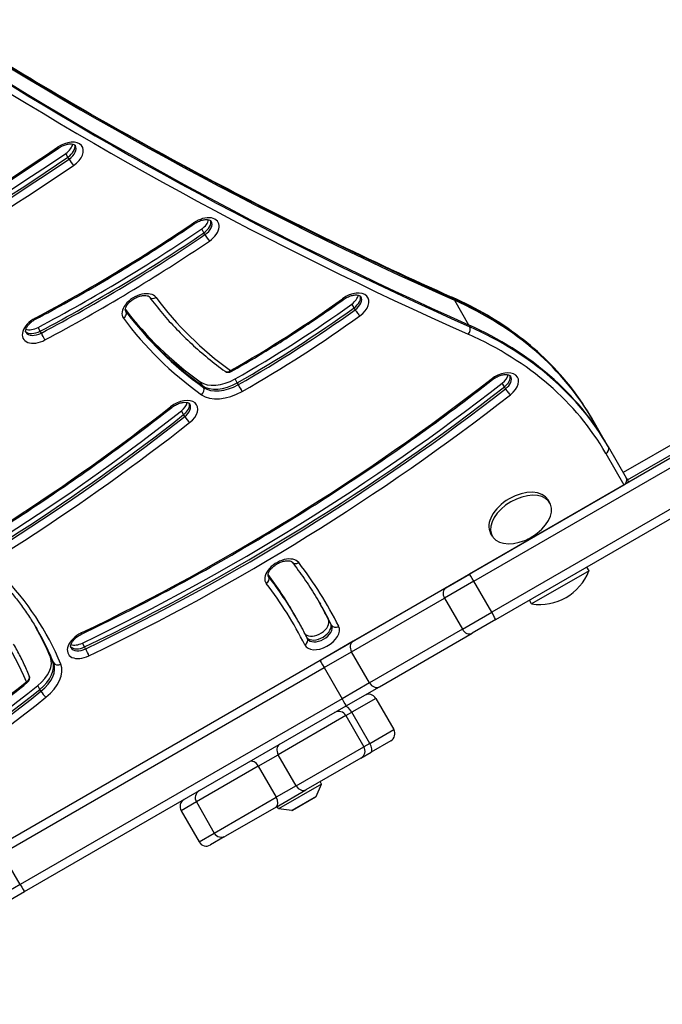
# Model space of a CAD drawing. Units: millimetres. Extents: x -3058 to 2864, y -2445 to 2481.
# Drawn here: x 61 to 293, y -665 to -308 of the extents above; entities that cross this region are included whole.
import ezdxf

# ---------------------------------------------------------------- set-up
doc = ezdxf.new("R2010")
doc.units = ezdxf.units.MM
doc.header["$LTSCALE"] = 100
doc.layers.add('SW_Toestellen', color=2, linetype='Continuous')

msp = doc.modelspace()

# ---------------------------------------------------------------- linework, layer by layer
at = {"layer": 'SW_Toestellen'}
for p, q in [((280.41, -474.92), (597.37, -291.92)), ((580.2, -298.38), (278.91, -472.33)), ((78.01, -358.19), (77.22, -356.82)), ((78.4, -358.87), (78.01, -358.19)), ((127.19, -385.55), (126.4, -384.19)), ((127.58, -386.24), (127.19, -385.55)), ((217.45, -409.32), (217.85, -410)), ((181.53, -412.7), (180.74, -411.33)), ((181.92, -413.38), (181.53, -412.7)), ((217.85, -410), (222.97, -418.87)), ((98.99, -414.03), (98.82, -413.73)), ((68.01, -421.16), (67.22, -419.79)), ((222.97, -418.87), (223.36, -419.56)), ((68.4, -421.84), (68.01, -421.16)), ((355.66, -432.63), (223.26, -509.07)), ((224.83, -511.63), (357.24, -435.18)), ((224.83, -511.63), (357.24, -435.18)), ((126.66, -440.86), (125.87, -439.49)), ((127.05, -441.54), (126.66, -440.86)), ((139.27, -439.83), (138.48, -438.46)), ((139.66, -440.51), (139.27, -439.83)), ((235.92, -441.33), (235.13, -439.96)), ((236.31, -442.01), (235.92, -441.33)), ((363.74, -446.44), (231.33, -522.89)), ((363.74, -446.44), (231.33, -522.89)), ((119.87, -451.37), (119.08, -450)), ((120.26, -452.05), (119.87, -451.37)), ((232.76, -525.53), (365.16, -449.08)), ((268.03, -453.48), (267.63, -452.8)), ((273.15, -462.35), (268.03, -453.48)), ((273.54, -463.04), (273.15, -462.35)), ((280.07, -474.35), (273.54, -463.04)), ((272.6, -465.4), (279.13, -476.71)), ((-46.49, -664.71), (279.13, -476.71)), ((279.13, -476.71), (280.86, -475.71)), ((280.07, -474.35), (280.86, -475.71)), ((252.34, -483.3), (251.71, -482.22)), ((231.55, -495.3), (230.93, -494.22)), ((250.16, -493.54), (250.12, -493.46)), ((241.5, -498.54), (241.46, -498.46)), ((214.76, -513.98), (223.26, -509.07)), ((266.52, -507.87), (245.73, -519.87)), ((266.52, -507.87), (265.73, -506.49)), ((150.67, -510.04), (150.47, -509.69)), ((224.83, -511.63), (214.21, -517.76)), ((224.83, -511.63), (214.21, -517.76)), ((231.33, -522.89), (224.83, -511.63)), ((214.76, -513.98), (181.18, -533.37)), ((180.63, -537.15), (214.21, -517.76)), ((180.63, -537.15), (214.21, -517.76)), ((214.21, -517.76), (220.71, -529.02)), ((245.73, -519.87), (244.94, -518.49)), ((160.31, -524.3), (159.52, -522.94)), ((220.71, -529.02), (231.33, -522.89)), ((220.71, -529.02), (231.33, -522.89)), ((160.7, -524.98), (160.31, -524.3)), ((173.02, -526.86), (172.23, -525.49)), ((173.41, -527.54), (173.02, -526.86)), ((232.76, -525.53), (224.26, -530.43)), ((220.71, -529.02), (187.13, -548.41)), ((220.71, -529.02), (187.13, -548.41)), ((190.68, -549.82), (224.26, -530.43)), ((84.02, -535.4), (83.24, -534.04)), ((181.18, -533.37), (169.22, -540.27)), ((84.42, -536.09), (84.02, -535.4)), ((170.66, -542.91), (180.63, -537.15)), ((170.66, -542.91), (180.63, -537.15)), ((187.13, -548.41), (180.63, -537.15)), ((169.22, -540.27), (52.81, -607.48)), ((72.46, -540.51), (71.67, -539.15)), ((72.85, -541.19), (72.46, -540.51)), ((54.25, -610.12), (170.66, -542.91)), ((54.25, -610.12), (170.66, -542.91)), ((170.66, -542.91), (177.16, -554.16)), ((187.13, -548.41), (177.16, -554.16)), ((187.13, -548.41), (177.16, -554.16)), ((67.86, -550.76), (67.07, -549.39)), ((68.25, -551.44), (67.86, -550.76)), ((178.72, -556.73), (190.68, -549.82)), ((177.16, -554.16), (60.75, -621.37)), ((177.16, -554.16), (60.75, -621.37)), ((189.4, -554.03), (180.69, -559.05)), ((189.4, -554.03), (180.69, -559.05)), ((189.4, -554.03), (195.9, -565.29)), ((62.31, -623.94), (178.72, -556.73)), ((178.6, -560.26), (180.69, -559.05)), ((178.6, -560.26), (180.69, -559.05)), ((187.19, -570.31), (180.69, -559.05)), ((178.6, -560.26), (154.1, -574.41)), ((178.6, -560.26), (154.1, -574.41)), ((178.6, -560.26), (185.1, -571.52)), ((187.19, -570.31), (195.9, -565.29)), ((187.19, -570.31), (195.9, -565.29)), ((194.8, -569.38), (187.73, -573.47)), ((160.6, -585.67), (185.1, -571.52)), ((160.6, -585.67), (185.1, -571.52)), ((184, -575.62), (187.73, -573.47)), ((187.19, -570.31), (185.1, -571.52)), ((187.19, -570.31), (185.1, -571.52)), ((146.89, -578.57), (154.1, -574.41)), ((146.89, -578.57), (154.1, -574.41)), ((160.6, -585.67), (154.1, -574.41)), ((184, -575.62), (164.09, -587.11)), ((146.89, -578.57), (124.47, -591.51)), ((146.89, -578.57), (124.47, -591.51)), ((146.89, -578.57), (153.39, -589.82)), ((169.74, -585.01), (169.24, -584.14)), ((153.29, -593.35), (164.09, -587.11)), ((160.6, -585.67), (153.39, -589.82)), ((160.6, -585.67), (153.39, -589.82)), ((169.74, -585.01), (154.15, -594.01)), ((167.81, -589.47), (169.74, -585.01)), ((130.97, -602.77), (153.39, -589.82)), ((130.97, -602.77), (153.39, -589.82)), ((167.81, -589.47), (158.98, -594.57)), ((159.29, -594.5), (167.6, -589.7)), ((124.47, -591.51), (118.95, -594.7)), ((124.47, -591.51), (118.95, -594.7)), ((118.95, -594.7), (125.45, -605.96)), ((124.47, -591.51), (130.97, -602.77)), ((153.29, -593.35), (135.07, -603.87)), ((154.15, -594.01), (153.65, -593.14)), ((158.98, -594.57), (154.15, -594.01)), ((125.45, -605.96), (130.97, -602.77)), ((125.45, -605.96), (130.97, -602.77)), ((134.54, -604.17), (129.55, -607.05)), ((134.54, -604.17), (135.07, -603.87)), ((60.75, -621.37), (54.25, -610.12)), ((60.75, -621.37), (50.23, -627.44)), ((60.75, -621.37), (50.23, -627.44)), ((49.69, -631.22), (62.31, -623.94))]:
    msp.add_line(p, q, dxfattribs=at)
for centre, radius, start, end in [((136.08, -434.05), 2, 234.2293, 299.628), ((236.04, -479.08), 19.2, 292.1492, 307.8508), ((248.63, -500.89), 19.2, 261.3178, 338.6822), ((62.19, -546.65), 2, 308.5681, 22.4089), ((186.8, -555.53), 3, 30, 120), ((176, -561.76), 3, 30, 120), ((193.3, -566.79), 3, 300, 30), ((182.5, -573.02), 3, 300, 30), ((127.07, -590.01), 3, 120, 210), ((121.55, -593.2), 3, 120, 210), ((167.35, -589.27), 0.5, 300, 336.6342), ((159.04, -594.07), 0.5, 263.3658, 300), ((133.57, -601.27), 3, 210, 300), ((128.05, -604.46), 3, 210, 300)]:
    msp.add_arc(centre, radius, start, end, dxfattribs=at)
for centre, major_axis, ratio, start_param, end_param in [((2080.31, 1477.66), (-2424.87, -1400), 0.615661, 0.177397, 0.41989), ((2080.71, 1476.98), (-2424.87, -1400), 0.615661, 0.177397, 0.41989), ((2080.71, 1476.98), (-2424.87, -1400), 0.615661, 0.177397, 0.41989), ((2085.83, 1468.11), (-2424.87, -1400), 0.615661, 0.177298, 0.41989), ((2085.83, 1468.11), (-2424.87, -1400), 0.615661, 0.177298, 0.41989), ((2086.22, 1467.43), (-2424.87, -1400), 0.615661, 0.177079, 0.41989), ((2087.01, 1466.06), (-2426.6, -1401), 0.615661, 0.177143, 0.41989), ((77.15, -357.89), (6.06, 3.5), 0.615661, 4.832071, 7.973663), ((-198.95, -40.86), (-578.52, -334.01), 0.615661, 1.455545, 1.690478), ((73.5, -353.24), (1.13, -1.65), 0.094085, 5.616474, 6.283185), ((75.18, -354.48), (-4.33, -2.5), 0.615661, 1.690478, 2.663315), ((75.97, -355.84), (4.33, 2.5), 0.615661, 4.832071, 6.12311), ((75.97, -355.84), (4.33, 2.5), 0.615661, 4.832071, 6.12311), ((76.36, -356.52), (4.33, 2.5), 0.615661, 4.832071, 6.283185), ((-200.92, -37.44), (-588.91, -340.01), 0.615661, 1.455545, 1.690478), ((-200.13, -38.81), (588.91, 340.01), 0.615661, 4.597138, 4.832071), ((-200.13, -38.81), (588.91, 340.01), 0.615661, 4.597138, 4.832071), ((-199.74, -39.49), (-588.91, -340.01), 0.615661, 1.455545, 1.690478), ((79.22, -359.81), (1.13, -1.65), 0.094085, 4.045678, 5.616474), ((-198.95, -40.86), (590.64, 341.01), 0.615661, 4.597138, 4.832071), ((126.33, -385.25), (6.06, 3.5), 0.615661, 4.830052, 7.971645), ((124.36, -381.84), (-4.33, -2.5), 0.615661, 1.68846, 2.663315), ((125.15, -383.2), (4.33, 2.5), 0.615661, 4.830052, 6.12311), ((125.15, -383.2), (4.33, 2.5), 0.615661, 4.830052, 6.12311), ((-30.95, -203.47), (-328.31, -189.55), 0.615661, 1.51159, 1.68846), ((-32.92, -200.06), (-338.7, -195.55), 0.615661, 1.51159, 1.68846), ((122.69, -380.59), (1.12, -1.65), 0.092506, 5.616591, 6.283185), ((125.54, -383.88), (4.33, 2.5), 0.615661, 4.830052, 6.283185), ((-32.13, -201.43), (338.7, 195.55), 0.615661, 4.653182, 4.830052), ((-32.13, -201.43), (338.7, 195.55), 0.615661, 4.653182, 4.830052), ((-31.74, -202.11), (-338.7, -195.55), 0.615661, 1.51159, 1.68846), ((128.4, -387.18), (1.12, -1.65), 0.092506, 4.045795, 5.616591), ((-30.95, -203.47), (340.43, 196.55), 0.615661, 4.653182, 4.830052), ((103.99, -412.71), (6.06, 3.5), 0.615661, 0.069414, 3.211007), ((109.1, -407.6), (-1.61, -1.19), 0.786113, 0, 1.482254), ((361.94, -248.69), (-259.06, -149.57), 0.615661, 0.069414, 0.270287), ((54.05, -286.13), (-240.11, -138.63), 0.615661, 1.56025, 1.734389), ((180.48, -412.52), (6.06, 3.5), 0.615661, 4.875982, 8.017574), ((176.58, -408.04), (1.17, -1.62), 0.128338, 5.613429, 6.283185), ((178.51, -409.11), (-4.33, -2.5), 0.615661, 1.734389, 2.663315), ((179.3, -410.47), (4.33, 2.5), 0.615661, 4.875982, 6.12311), ((179.3, -410.47), (4.33, 2.5), 0.615661, 4.875982, 6.12311), ((179.7, -411.16), (4.33, 2.5), 0.615661, 4.875982, 6.283185), ((216.12, -410.67), (0.82, 1.83), 0.719559, 5.802265, 6.283185), ((51.13, -577.8), (216.51, 125), 0.615661, 0, 0.41989), ((52.08, -282.72), (-250.51, -144.63), 0.615661, 1.56025, 1.734389), ((52.87, -284.08), (250.51, 144.63), 0.615661, 4.701843, 4.875982), ((52.87, -284.08), (250.51, 144.63), 0.615661, 4.701843, 4.875982), ((51.52, -578.48), (216.51, 125), 0.615661, 0, 0.41989), ((51.52, -578.48), (216.51, 125), 0.615661, 0, 0.41989), ((67.91, -420.4), (-6.06, -3.5), 0.615661, 4.653182, 7.794775), ((65.33, -415.1), (0.94, -1.77), 0.046628, 0, 0.664076), ((97.3, -415.1), (1.61, 1.19), 0.786113, 4.623846, 6.194643), ((361.94, -248.69), (-271.19, -156.57), 0.615661, 0.069414, 0.270287), ((359.97, -245.28), (-269.45, -155.57), 0.615661, 0.077794, 0.270287), ((360.75, -246.64), (-269.45, -155.57), 0.615661, 0.071075, 0.270287), ((360.75, -246.64), (-269.45, -155.57), 0.615661, 0.071075, 0.270287), ((103.2, -411.35), (-4.33, -2.5), 0.615661, 0, 0.069414), ((361.15, -247.32), (-269.45, -155.57), 0.615661, 0.069414, 0.270287), ((53.27, -284.77), (-250.51, -144.63), 0.615661, 1.56025, 1.734389), ((54.05, -286.13), (252.24, 145.63), 0.615661, 4.701843, 4.875982), ((182.81, -414.27), (1.17, -1.62), 0.128338, 4.042632, 5.613429), ((65.94, -416.98), (-4.33, -2.5), 0.615661, 0.478278, 1.51159), ((222.03, -420.9), (-0.82, -1.83), 0.719559, 1.089876, 2.660672), ((56.64, -587.35), (216.51, 125), 0.615661, 0, 0.41989), ((56.64, -587.35), (216.51, 125), 0.615661, 0, 0.41989), ((57.04, -588.04), (216.51, 125), 0.615661, 0, 0.41989), ((66.73, -418.35), (-4.33, -2.5), 0.615661, 0.160076, 1.51159), ((66.73, -418.35), (-4.33, -2.5), 0.615661, 0.160076, 1.51159), ((67.12, -419.03), (-4.33, -2.5), 0.615661, 0, 1.51159), ((68.91, -422.96), (0.94, -1.77), 0.046628, 0.664076, 2.234872), ((57.83, -589.4), (214.77, 124), 0.615661, 0, 0.41989), ((136.08, -434.05), (-1.17, -1.62), 0.759401, 0, 1.241485), ((136.08, -434.05), (0.99, -1.74), 0.00831, 0, 0.663252), ((234.64, -441.33), (6.06, 3.5), 0.615661, 4.936645, 8.078237), ((232.67, -437.92), (-4.33, -2.5), 0.615661, 1.795052, 2.663315), ((233.45, -439.29), (4.33, 2.5), 0.615661, 4.936645, 6.12311), ((233.45, -439.29), (4.33, 2.5), 0.615661, 4.936645, 6.12311), ((233.85, -439.97), (4.33, 2.5), 0.615661, 4.936645, 6.283185), ((-17.27, -232.41), (-436.7, -252.13), 0.615661, 1.446949, 1.795052), ((-19.24, -229), (-447.09, -258.13), 0.615661, 1.446949, 1.795052), ((-18.45, -230.37), (447.09, 258.13), 0.615661, 4.588542, 4.936645), ((-18.45, -230.37), (447.09, 258.13), 0.615661, 4.588542, 4.936645), ((134.9, -432), (-10.39, -6), 0.615661, 0.270287, 1.56025), ((125.55, -442.79), (1.17, 1.62), 0.759401, 4.383078, 5.953874), ((135.68, -433.37), (-10.39, -6), 0.615661, 0.270287, 1.56025), ((135.68, -433.37), (-10.39, -6), 0.615661, 0.270287, 1.56025), ((136.08, -434.05), (-10.39, -6), 0.615661, 0.270287, 1.56025), ((140.26, -441.59), (0.99, -1.74), 0.00831, 0.663252, 2.234048), ((230.4, -437.11), (1.23, -1.58), 0.175238, 5.607621, 6.283185), ((-18.05, -231.05), (-447.09, -258.13), 0.615661, 1.446949, 1.795052), ((-17.27, -232.41), (448.83, 259.13), 0.615661, 4.588542, 4.936645), ((136.87, -435.41), (-12.12, -7), 0.615661, 0.270287, 1.56025), ((237.3, -442.83), (1.23, -1.58), 0.175238, 4.036824, 5.607621), ((-129.72, -247.88), (-427.71, -246.94), 0.615661, 1.50752, 1.798938), ((118.57, -451.38), (6.06, 3.5), 0.615661, 4.940531, 8.082123), ((114.31, -447.17), (1.24, -1.57), 0.178223, 5.607184, 6.283185), ((116.6, -447.97), (-4.33, -2.5), 0.615661, 1.798938, 2.663315), ((117.39, -449.33), (4.33, 2.5), 0.615661, 4.940531, 6.12311), ((117.39, -449.33), (4.33, 2.5), 0.615661, 4.940531, 6.12311), ((117.78, -450.02), (4.33, 2.5), 0.615661, 4.940531, 6.283185), ((-131.69, -244.47), (-438.1, -252.94), 0.615661, 1.50752, 1.798938), ((-130.91, -245.84), (438.1, 252.94), 0.615661, 4.649112, 4.940531), ((-130.91, -245.84), (438.1, 252.94), 0.615661, 4.649112, 4.940531), ((-130.51, -246.52), (-438.1, -252.94), 0.615661, 1.50752, 1.798938), ((121.25, -452.86), (1.24, -1.57), 0.178223, 4.036388, 5.607184), ((-129.72, -247.88), (439.84, 253.94), 0.615661, 4.649112, 4.940531), ((271.81, -464.04), (1.73, 1), 0.788011, 4.712389, 6.283185), ((278.34, -475.35), (1.73, 1), 0.788011, 4.712389, 6.283185), ((241.32, -488.22), (-10.39, -6), 0.615661, 3.141593, 6.283185), ((241.94, -489.3), (-10.39, -6), 0.615661, 1.791126, 7.633652), ((155.65, -508.7), (6.06, 3.5), 0.615661, 0.083297, 3.22489), ((160.72, -503.53), (-1.58, -1.22), 0.785279, 0, 1.464704), ((-142.04, -701.59), (313.92, 181.24), 0.615661, 6.244566, 6.366482), ((-158.52, -661.4), (228.07, 131.67), 0.615661, 6.201319, 6.440138), ((-144.01, -698.18), (303.52, 175.24), 0.615661, 0, 0.076141), ((224.76, -511.67), (-1.5, 2.6), 0.0282, 4.712389, 6.283185), ((149, -511.13), (1.58, 1.22), 0.785279, 4.606297, 6.177093), ((-142.04, -701.59), (301.79, 174.24), 0.615661, 6.244566, 6.366482), ((-143.22, -699.54), (303.52, 175.24), 0.615661, 0, 0.082074), ((-143.22, -699.54), (303.52, 175.24), 0.615661, 0, 0.082074), ((154.86, -507.33), (-4.33, -2.5), 0.615661, 0, 0.083297), ((-142.83, -700.22), (303.52, 175.24), 0.615661, 0, 0.083297), ((216.26, -516.58), (-1.5, 2.6), 0.789486, 0, 1.570796), ((-158.52, -661.4), (215.94, 124.67), 0.615661, 6.201319, 6.440138), ((-144.01, -698.18), (312.19, 180.24), 0.615661, 6.244566, 6.277847), ((-143.22, -699.54), (312.19, 180.24), 0.615661, 6.244566, 6.281406), ((-143.22, -699.54), (312.19, 180.24), 0.615661, 6.244566, 6.281406), ((-142.83, -700.22), (312.19, 180.24), 0.615661, 6.244566, 6.283185), ((231.26, -522.93), (1.5, -2.6), 0.0282, 0, 1.570796), ((167.84, -527.89), (4.33, 2.5), 0.615661, 3.339914, 6.244566), ((168.63, -529.25), (-4.33, -2.5), 0.615661, 0.104587, 3.102973), ((168.63, -529.25), (-4.33, -2.5), 0.615661, 0.104587, 3.102973), ((-160.49, -657.99), (226.34, 130.67), 0.615661, 6.201319, 6.275816), ((-159.7, -659.35), (226.34, 130.67), 0.615661, 6.201319, 6.280729), ((-159.7, -659.35), (226.34, 130.67), 0.615661, 6.201319, 6.280729), ((-159.31, -660.04), (226.34, 130.67), 0.615661, 6.201319, 6.283185), ((84.21, -534.5), (-6.06, -3.5), 0.615661, 4.588542, 7.730135), ((82.04, -529), (0.86, -1.8), 0.097343, 0, 0.666959), ((169.81, -531.3), (-6.06, -3.5), 0.615661, 6.244566, 9.386158), ((169.02, -529.93), (4.33, 2.5), 0.615661, 3.141593, 6.244566), ((175.17, -526.58), (-1.79, -0.89), 0.787423, 0.049378, 1.620175), ((222.76, -527.83), (1.5, -2.6), 0.789486, 4.712389, 6.283185), ((82.24, -531.08), (-4.33, -2.5), 0.615661, 0.478278, 1.446949), ((162.88, -533.29), (1.79, 0.89), 0.787423, 4.761767, 6.283185), ((182.68, -535.97), (-1.5, 2.6), 0.789486, 0, 1.570796), ((83.03, -532.45), (-4.33, -2.5), 0.615661, 0.160076, 1.446949), ((83.03, -532.45), (-4.33, -2.5), 0.615661, 0.160076, 1.446949), ((83.43, -533.13), (-4.33, -2.5), 0.615661, 0, 1.446949), ((84.82, -537.27), (0.86, -1.8), 0.097343, 0.666959, 2.237755), ((61.01, -544.6), (10.39, 6), 0.615661, 4.952394, 6.201319), ((61.8, -545.97), (10.39, 6), 0.615661, 4.952394, 6.201319), ((61.8, -545.97), (10.39, 6), 0.615661, 4.952394, 6.201319), ((62.19, -546.65), (10.39, 6), 0.615661, 4.952394, 6.201319), ((74.63, -540.28), (-1.85, -0.76), 0.785372, 0.104288, 1.675084), ((170.72, -542.87), (-1.5, 2.6), 0.022253, 0, 1.570796), ((62.98, -548.02), (12.12, 7), 0.615661, 4.952394, 6.201319), ((-178.94, -356.8), (-414.98, -239.59), 0.615661, 1.510593, 1.810801), ((62.19, -546.65), (1.85, 0.76), 0.785372, 4.816677, 6.283185), ((62.19, -546.65), (1.25, -1.56), 0.187316, 5.605803, 6.283185), ((189.18, -547.22), (1.5, -2.6), 0.789486, 4.712389, 6.283185), ((-180.91, -353.39), (-425.37, -245.59), 0.615661, 1.510593, 1.810801), ((-180.12, -354.76), (425.37, 245.59), 0.615661, 4.652186, 4.952394), ((-180.12, -354.76), (425.37, 245.59), 0.615661, 4.652186, 4.952394), ((-179.73, -355.44), (-425.37, -245.59), 0.615661, 1.510593, 1.810801), ((69.26, -552.24), (1.25, -1.56), 0.187316, 4.035007, 5.605803), ((-178.94, -356.8), (427.1, 246.59), 0.615661, 4.652186, 4.952394), ((177.22, -554.13), (1.5, -2.6), 0.022253, 4.712389, 6.283185), ((179.73, -559.61), (-1.5, 2.6), 0.371724, 4.712389, 6.283185), ((156.09, -573.25), (-1.5, 2.6), 0.768038, 0, 1.570796), ((186.23, -570.87), (1.5, -2.6), 0.371724, 0, 1.570796), ((145.29, -579.49), (-1.5, 2.6), 0.618107, 4.712389, 6.283185), ((126.54, -590.32), (-1.5, 2.6), 0.556614, 0, 0.47744), ((162.59, -584.51), (1.5, -2.6), 0.768038, 4.712389, 6.283185), ((151.79, -590.75), (1.5, -2.6), 0.618107, 0, 1.570796), ((133.04, -601.57), (1.5, -2.6), 0.556614, 5.805746, 6.283185), ((60.81, -621.34), (1.5, -2.6), 0.022253, 4.712389, 6.283185)]:
    msp.add_ellipse(centre, major_axis=major_axis, ratio=ratio, start_param=start_param, end_param=end_param, dxfattribs=at)
for points, knots in [([(-154.49, -163.66), (-136.37, -181.01), (-117.57, -197.87), (-75.31, -233.36), (-51.61, -251.8), (-2.46, -287.24), (22.99, -304.23), (75.59, -336.72), (102.73, -352.22), (158.63, -381.69), (187.4, -395.66), (216.94, -408.84)], [3.3190876, 3.3190876, 3.3190876, 3.3190876, 3.3617233, 3.3617233, 3.4116632, 3.4116632, 3.4616031, 3.4616031, 3.5115429, 3.5115429, 3.5614828, 3.5614828, 3.5614828, 3.5614828]), ([(-61.12, -433.51), (-51.73, -428.94), (-42.4, -424.24), (-23.84, -414.54), (-14.63, -409.55), (3.66, -399.31), (12.73, -394.06), (30.72, -383.29), (39.63, -377.78), (57.27, -366.51), (65.99, -360.76), (74.62, -354.89)], [4.5971379, 4.5971379, 4.5971379, 4.5971379, 4.6441244, 4.6441244, 4.691111, 4.691111, 4.7380975, 4.7380975, 4.785084, 4.785084, 4.8320706, 4.8320706, 4.8320706, 4.8320706]), ([(74.62, -354.89), (75.06, -354.59), (75.54, -354.32), (76.51, -353.88), (77.01, -353.71), (77.94, -353.48), (78.38, -353.42), (79.16, -353.4), (79.5, -353.43), (80.04, -353.55), (80.24, -353.64), (80.55, -353.83), (80.63, -353.92), (80.69, -354.02)], [4.592707, 4.592707, 4.592707, 4.592707, 4.873568, 4.873568, 5.15401, 5.15401, 5.428652, 5.428652, 5.694948, 5.694948, 5.962708, 5.962708, 6.283185, 6.283185, 6.283185, 6.283185]), ([(123.82, -382.24), (124.26, -381.94), (124.74, -381.67), (125.71, -381.24), (126.2, -381.07), (127.14, -380.84), (127.58, -380.78), (128.35, -380.76), (128.69, -380.79), (129.23, -380.91), (129.43, -381), (129.74, -381.19), (129.82, -381.29), (129.88, -381.38)], [4.594725, 4.594725, 4.594725, 4.594725, 4.875603, 4.875603, 5.156021, 5.156021, 5.430606, 5.430606, 5.696852, 5.696852, 5.964733, 5.964733, 6.283185, 6.283185, 6.283185, 6.283185]), ([(66.26, -416.87), (70.22, -414.77), (74.16, -412.63), (81.99, -408.26), (85.89, -406.03), (93.62, -401.49), (97.46, -399.18), (105.09, -394.48), (108.88, -392.08), (116.39, -387.22), (120.12, -384.75), (123.82, -382.24)], [4.6531825, 4.6531825, 4.6531825, 4.6531825, 4.6885565, 4.6885565, 4.7239305, 4.7239305, 4.7593045, 4.7593045, 4.7946785, 4.7946785, 4.8300525, 4.8300525, 4.8300525, 4.8300525]), ([(98.87, -413.85), (98.81, -413.75), (98.78, -413.64), (98.76, -413.25), (98.8, -412.96), (99.04, -412.31), (99.21, -411.99), (99.67, -411.33), (99.96, -410.98), (100.65, -410.31), (101.06, -409.98), (101.94, -409.39), (102.42, -409.12), (103.39, -408.69), (103.89, -408.52), (104.82, -408.3), (105.26, -408.24), (106.03, -408.22), (106.36, -408.26), (106.9, -408.38), (107.1, -408.47), (107.36, -408.64), (107.43, -408.71), (107.49, -408.78)], [3.141593, 3.141593, 3.141593, 3.141593, 3.448811, 3.448811, 3.791174, 3.791174, 4.056257, 4.056257, 4.324251, 4.324251, 4.600357, 4.600357, 4.881281, 4.881281, 5.161632, 5.161632, 5.436055, 5.436055, 5.702163, 5.702163, 5.970396, 5.970396, 6.213771, 6.213771, 6.213771, 6.213771]), ([(107.49, -408.78), (108.98, -410.81), (110.55, -412.79), (113.81, -416.67), (115.52, -418.56), (119.05, -422.24), (120.88, -424.04), (124.67, -427.53), (126.63, -429.23), (130.68, -432.53), (132.76, -434.13), (134.91, -435.67)], [3.2110067, 3.2110067, 3.2110067, 3.2110067, 3.2511814, 3.2511814, 3.291356, 3.291356, 3.3315307, 3.3315307, 3.3717054, 3.3717054, 3.41188, 3.41188, 3.41188, 3.41188]), ([(137.07, -435.79), (139.88, -434.19), (142.67, -432.56), (148.22, -429.25), (150.98, -427.56), (156.45, -424.13), (159.17, -422.38), (164.56, -418.84), (167.23, -417.04), (172.53, -413.39), (175.15, -411.54), (177.75, -409.67)], [4.7018427, 4.7018427, 4.7018427, 4.7018427, 4.7366704, 4.7366704, 4.7714982, 4.7714982, 4.806326, 4.806326, 4.8411538, 4.8411538, 4.8759816, 4.8759816, 4.8759816, 4.8759816]), ([(177.75, -409.67), (178.18, -409.36), (178.65, -409.08), (179.62, -408.61), (180.11, -408.42), (181.06, -408.16), (181.52, -408.08), (182.32, -408.03), (182.68, -408.05), (183.26, -408.15), (183.49, -408.23), (183.83, -408.42), (183.93, -408.52), (184.01, -408.63), (184.02, -408.64), (184.03, -408.66)], [4.548796, 4.548796, 4.548796, 4.548796, 4.829211, 4.829211, 5.110095, 5.110095, 5.38595, 5.38595, 5.653426, 5.653426, 5.919138, 5.919138, 6.231607, 6.231607, 6.283185, 6.283185, 6.283185, 6.283185]), ([(267.63, -452.8), (265.45, -449.02), (263.01, -445.39), (257.63, -438.45), (254.7, -435.15), (248.35, -428.89), (244.94, -425.93), (237.67, -420.39), (233.81, -417.81), (225.68, -413.03), (221.41, -410.83), (216.94, -408.84)], [0, 0, 0, 0, 0.083978, 0.083978, 0.1679561, 0.1679561, 0.2519341, 0.2519341, 0.3359121, 0.3359121, 0.4198902, 0.4198902, 0.4198902, 0.4198902]), ([(62.79, -421.53), (62.73, -421.43), (62.69, -421.31), (62.68, -420.9), (62.73, -420.62), (62.97, -419.99), (63.14, -419.67), (63.6, -419), (63.89, -418.66), (64.59, -417.99), (64.99, -417.66), (65.7, -417.18), (65.98, -417.02), (66.26, -416.87)], [3.141593, 3.141593, 3.141593, 3.141593, 3.467593, 3.467593, 3.793594, 3.793594, 4.058614, 4.058614, 4.326679, 4.326679, 4.602848, 4.602848, 4.771595, 4.771595, 4.771595, 4.771595]), ([(231.63, -438.68), (232.04, -438.36), (232.5, -438.07), (233.45, -437.56), (233.94, -437.35), (234.91, -437.04), (235.38, -436.94), (236.22, -436.84), (236.61, -436.84), (237.24, -436.92), (237.5, -436.99), (237.89, -437.17), (238.01, -437.26), (238.13, -437.39), (238.15, -437.43), (238.18, -437.47)], [4.488133, 4.488133, 4.488133, 4.488133, 4.76771, 4.76771, 5.048975, 5.048975, 5.326351, 5.326351, 5.59565, 5.59565, 5.860039, 5.860039, 6.152355, 6.152355, 6.283185, 6.283185, 6.283185, 6.283185]), ([(82.9, -530.8), (93.43, -525.75), (103.88, -520.46), (124.56, -509.43), (134.79, -503.68), (154.99, -491.76), (164.97, -485.58), (184.6, -472.83), (194.26, -466.26), (213.22, -452.74), (222.53, -445.79), (231.63, -438.68)], [4.5885421, 4.5885421, 4.5885421, 4.5885421, 4.6581626, 4.6581626, 4.727783, 4.727783, 4.7974035, 4.7974035, 4.867024, 4.867024, 4.9366445, 4.9366445, 4.9366445, 4.9366445]), ([(-4.9, -526.7), (3.6, -522.23), (12.03, -517.59), (28.72, -508.03), (36.98, -503.09), (53.3, -492.94), (61.36, -487.72), (77.26, -477.02), (85.1, -471.54), (100.52, -460.32), (108.1, -454.59), (115.55, -448.75)], [4.6491122, 4.6491122, 4.6491122, 4.6491122, 4.707396, 4.707396, 4.7656797, 4.7656797, 4.8239634, 4.8239634, 4.8822471, 4.8822471, 4.9405308, 4.9405308, 4.9405308, 4.9405308]), ([(115.55, -448.75), (115.96, -448.42), (116.42, -448.13), (117.36, -447.62), (117.86, -447.41), (118.82, -447.09), (119.29, -446.99), (120.14, -446.89), (120.53, -446.89), (121.17, -446.96), (121.42, -447.04), (121.82, -447.21), (121.94, -447.31), (122.06, -447.44), (122.09, -447.47), (122.11, -447.52)], [4.484247, 4.484247, 4.484247, 4.484247, 4.763761, 4.763761, 5.045042, 5.045042, 5.322508, 5.322508, 5.591928, 5.591928, 5.856281, 5.856281, 6.147594, 6.147594, 6.283185, 6.283185, 6.283185, 6.283185]), ([(150.53, -509.83), (150.47, -509.74), (150.43, -509.63), (150.42, -509.24), (150.45, -508.94), (150.7, -508.3), (150.87, -507.98), (151.33, -507.31), (151.62, -506.97), (152.31, -506.3), (152.72, -505.97), (153.6, -505.37), (154.08, -505.11), (155.05, -504.67), (155.54, -504.51), (156.47, -504.28), (156.91, -504.23), (157.69, -504.21), (158.02, -504.24), (158.55, -504.37), (158.76, -504.45), (159.01, -504.62), (159.08, -504.69), (159.14, -504.76)], [3.141593, 3.141593, 3.141593, 3.141593, 3.447422, 3.447422, 3.790688, 3.790688, 4.055785, 4.055785, 4.323764, 4.323764, 4.599858, 4.599858, 4.880778, 4.880778, 5.161135, 5.161135, 5.435572, 5.435572, 5.701692, 5.701692, 5.969893, 5.969893, 6.199888, 6.199888, 6.199888, 6.199888]), ([(159.14, -504.76), (159.89, -505.73), (160.63, -506.71), (162.07, -508.69), (162.78, -509.68), (164.18, -511.7), (164.86, -512.71), (166.19, -514.76), (166.85, -515.79), (168.12, -517.88), (168.75, -518.93), (169.36, -519.98)], [6.19988829, 6.19988829, 6.19988829, 6.19988829, 6.21654769, 6.21654769, 6.2332071, 6.2332071, 6.2498665, 6.2498665, 6.2665259, 6.2665259, 6.28318531, 6.28318531, 6.28318531, 6.28318531]), ([(51.86, -509.43), (53.05, -510.64), (54.2, -511.88), (56.44, -514.4), (57.52, -515.69), (59.62, -518.3), (60.63, -519.63), (62.58, -522.33), (63.52, -523.71), (65.33, -526.5), (66.2, -527.92), (67.03, -529.36)], [6.1262323, 6.1262323, 6.1262323, 6.1262323, 6.1576229, 6.1576229, 6.1890135, 6.1890135, 6.2204041, 6.2204041, 6.2517947, 6.2517947, 6.2831853, 6.2831853, 6.2831853, 6.2831853]), ([(164.68, -532.4), (164.43, -531.89), (164.17, -531.39), (163.66, -530.39), (163.4, -529.9), (162.88, -528.9), (162.61, -528.41), (162.08, -527.43), (161.81, -526.93), (161.26, -525.96), (160.98, -525.47), (160.7, -524.98)], [6.24456578, 6.24456578, 6.24456578, 6.24456578, 6.25228968, 6.25228968, 6.26001359, 6.26001359, 6.26773749, 6.26773749, 6.2754614, 6.2754614, 6.28318531, 6.28318531, 6.28318531, 6.28318531]), ([(79.1, -535.63), (79.04, -535.53), (78.99, -535.4), (78.99, -534.98), (79.04, -534.68), (79.29, -534.05), (79.47, -533.73), (79.94, -533.06), (80.24, -532.72), (80.94, -532.05), (81.35, -531.72), (82.15, -531.19), (82.52, -530.98), (82.9, -530.8)], [3.141593, 3.141593, 3.141593, 3.141593, 3.480521, 3.480521, 3.804649, 3.804649, 4.069415, 4.069415, 4.337809, 4.337809, 4.614264, 4.614264, 4.836236, 4.836236, 4.836236, 4.836236]), ([(64.04, -545.89), (63.71, -545.09), (63.37, -544.3), (62.68, -542.73), (62.32, -541.95), (61.58, -540.41), (61.21, -539.64), (60.43, -538.11), (60.03, -537.35), (59.21, -535.85), (58.8, -535.1), (58.37, -534.36)], [6.20131874, 6.20131874, 6.20131874, 6.20131874, 6.21769206, 6.21769206, 6.23406537, 6.23406537, 6.25043868, 6.25043868, 6.26681199, 6.26681199, 6.28318531, 6.28318531, 6.28318531, 6.28318531]), ([(164.69, -532.43), (164.69, -532.43), (164.69, -532.43), (164.69, -532.42), (164.69, -532.42), (164.69, -532.42), (164.68, -532.41), (164.68, -532.41), (164.68, -532.41), (164.68, -532.4), (164.68, -532.4), (164.68, -532.4)], [3.14159265, 3.14159265, 3.14159265, 3.14159265, 3.14931656, 3.14931656, 3.15704047, 3.15704047, 3.16476437, 3.16476437, 3.17248828, 3.17248828, 3.18021219, 3.18021219, 3.18021219, 3.18021219]), ([(-56.53, -626.65), (-48.04, -622.16), (-39.62, -617.5), (-22.97, -607.89), (-14.73, -602.93), (1.54, -592.72), (9.57, -587.47), (25.4, -576.69), (33.19, -571.17), (48.52, -559.88), (56.05, -554.1), (63.44, -548.21)], [4.6521859, 4.6521859, 4.6521859, 4.6521859, 4.7122275, 4.7122275, 4.7722691, 4.7722691, 4.8323106, 4.8323106, 4.8923522, 4.8923522, 4.9523938, 4.9523938, 4.9523938, 4.9523938])]:
    msp.add_open_spline(points, degree=3, knots=knots, dxfattribs=at)

doc.saveas('drawing.dxf')
